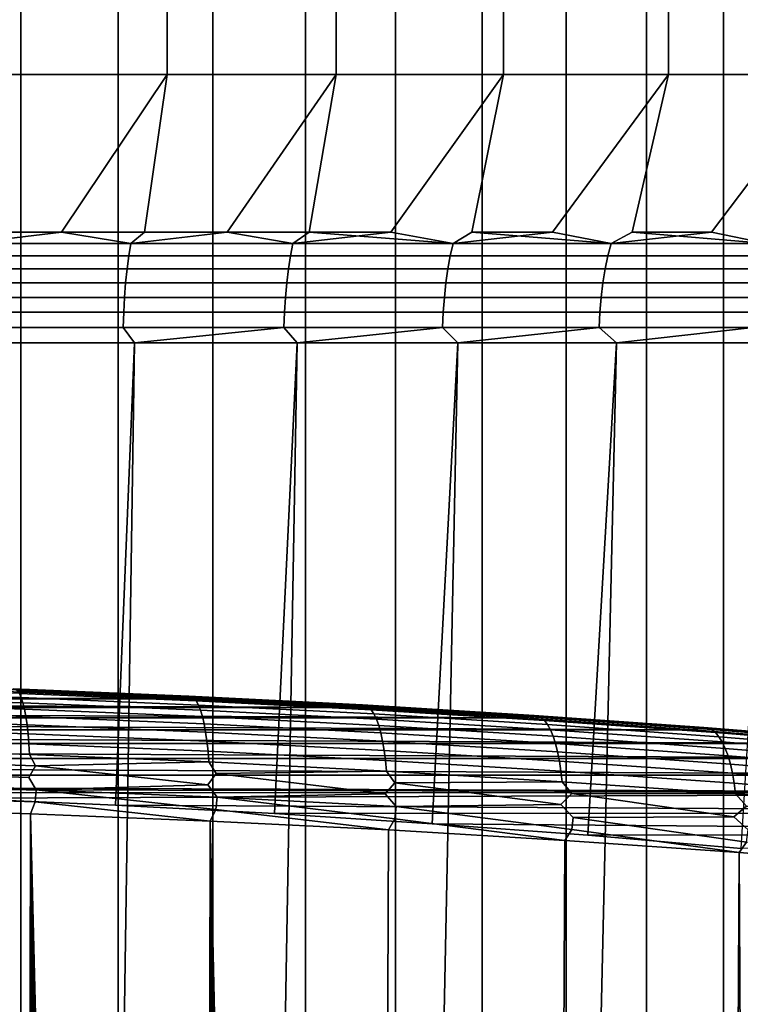
# Model space of a CAD drawing. Units: metres. Extents: x -109 to 109, y -464 to 83.
# Drawn here: x 5 to 9, y -62 to -56 of the extents above; entities that cross this region are included whole.
import ezdxf

# ---------------------------------------------------------------- set-up
doc = ezdxf.new("R2010")
doc.units = ezdxf.units.M
doc.layers.add('solid_24_502_196_XXX', color=7, linetype='CONTINUOUS')

msp = doc.modelspace()

# ---------------------------------------------------------------- linework, layer by layer
at = {"layer": 'solid_24_502_196_XXX'}
for points in [[(3.953493, -388.7388, 344.668915), (4.585777, -388.80127, 344.458038), (4.585777, -28.764456, 237.810272), (3.953493, -28.70199, 238.021164)], [(4.585777, -388.80127, 344.458038), (5.205901, -388.872894, 344.216217), (5.205901, -28.836084, 237.568466), (4.585777, -28.764456, 237.810272)], [(5.205901, -388.872894, 344.216217), (5.812219, -388.953491, 343.944122), (5.812219, -28.916685, 237.296356), (5.205901, -28.836084, 237.568466)], [(5.812219, -388.953491, 343.944122), (6.403125, -389.042847, 343.642456), (6.403125, -29.006042, 236.99469), (5.812219, -28.916685, 237.296356)], [(6.403125, -389.042847, 343.642456), (6.97705, -389.140747, 343.312012), (6.97705, -29.103922, 236.664261), (6.403125, -29.006042, 236.99469)], [(6.97705, -389.140747, 343.312012), (7.532474, -389.246887, 342.953705), (7.532474, -29.210062, 236.305939), (6.97705, -29.103922, 236.664261)], [(7.532474, -389.246887, 342.953705), (8.067924, -389.360992, 342.56842), (8.067924, -29.324183, 235.92067), (7.532474, -29.210062, 236.305939)], [(8.067924, -389.360992, 342.56842), (8.581978, -389.482788, 342.157257), (8.581978, -29.44598, 235.509491), (8.067924, -29.324183, 235.92067)], [(8.581978, -389.482788, 342.157257), (9.073274, -389.611938, 341.721252), (9.073274, -29.575132, 235.073486), (8.581978, -29.44598, 235.509491)], [(9.073274, -389.611938, 341.721252), (9.54051, -389.748108, 341.261566), (9.54051, -29.711296, 234.6138), (9.073274, -29.575132, 235.073486)], [(9.54051, -394.76413, 324.327728), (9.073274, -394.900299, 323.868073), (9.073274, -34.863487, 217.220291), (9.54051, -34.727322, 217.679977)], [(9.073274, -394.900299, 323.868073), (8.581978, -395.029449, 323.432037), (8.581978, -34.992638, 216.784286), (9.073274, -34.863487, 217.220291)], [(8.581978, -395.029449, 323.432037), (8.067924, -395.151245, 323.020874), (8.067924, -35.114437, 216.373108), (8.581978, -34.992638, 216.784286)], [(8.067924, -395.151245, 323.020874), (7.532474, -395.265381, 322.63559), (7.532474, -35.228558, 215.987839), (8.067924, -35.114437, 216.373108)], [(7.532474, -395.265381, 322.63559), (6.97705, -395.371521, 322.277283), (6.97705, -35.334698, 215.629517), (7.532474, -35.228558, 215.987839)], [(6.97705, -395.371521, 322.277283), (6.403125, -395.469391, 321.946838), (6.403125, -35.432575, 215.299088), (6.97705, -35.334698, 215.629517)], [(6.403125, -395.469391, 321.946838), (5.812219, -395.558746, 321.645172), (5.812219, -35.521935, 214.997421), (6.403125, -35.432575, 215.299088)], [(5.812219, -395.558746, 321.645172), (5.205901, -395.639343, 321.373077), (5.205901, -35.602535, 214.725311), (5.812219, -35.521935, 214.997421)], [(5.205901, -395.639343, 321.373077), (4.585777, -395.710968, 321.131256), (4.585777, -35.674164, 214.483505), (5.205901, -35.602535, 214.725311)], [(4.585777, -395.710968, 321.131256), (3.953493, -395.773438, 320.92038), (3.953493, -35.736629, 214.272614), (4.585777, -35.674164, 214.483505)], [(4.427905, -56.200001, 26.887381), (4.427846, -55.5, 26.887375), (5.519355, -55.5, 27.104507), (5.519089, -56.200001, 27.104425)], [(4.427905, -56.200001, 77.112617), (5.519089, -56.200001, 76.895576), (5.519355, -55.5, 76.895493), (4.427846, -55.5, 77.112625)], [(6.599839, -56.200001, 27.368879), (5.519089, -56.200001, 27.104425), (5.519355, -55.5, 27.104507), (6.599669, -55.5, 27.368843)], [(5.519089, -56.200001, 76.895576), (6.599839, -56.200001, 76.631119), (6.599669, -55.5, 76.631157), (5.519355, -55.5, 76.895493)], [(7.668116, -56.200001, 27.680254), (6.599839, -56.200001, 27.368879), (6.599669, -55.5, 27.368843), (7.668181, -55.5, 27.680296)], [(6.599839, -56.200001, 76.631119), (7.668116, -56.200001, 76.319748), (7.668181, -55.5, 76.319702), (6.599669, -55.5, 76.631157)], [(8.721653, -56.200001, 28.037889), (7.668116, -56.200001, 27.680254), (7.668181, -55.5, 27.680296), (8.721292, -55.5, 28.037771)], [(8.721653, -56.200001, 75.962112), (8.721292, -55.5, 75.962227), (7.668181, -55.5, 76.319702), (7.668116, -56.200001, 76.319748)], [(9.758416, -56.200001, 28.441067), (8.721653, -56.200001, 28.037889), (8.721292, -55.5, 28.037771), (9.75863, -55.5, 28.441174)], [(8.721653, -56.200001, 75.962112), (9.758416, -56.200001, 75.558929), (9.75863, -55.5, 75.55883), (8.721292, -55.5, 75.962227)], [(4.312379, -57.207108, 76.110275), (4.844694, -57.207108, 76.008972), (5.519089, -56.200001, 76.895576), (4.427905, -56.200001, 77.112617)], [(4.844695, -57.207108, 27.991028), (4.31238, -57.207108, 27.889729), (4.427905, -56.200001, 26.887381), (5.519089, -56.200001, 27.104425)], [(4.844694, -57.207108, 76.008972), (5.374639, -57.207108, 75.89592), (5.519089, -56.200001, 76.895576)], [(5.37464, -57.207108, 28.104078), (4.844695, -57.207108, 27.991028), (5.519089, -56.200001, 27.104425)], [(5.374639, -57.207108, 75.89592), (5.901954, -57.207108, 75.771172), (6.599839, -56.200001, 76.631119), (5.519089, -56.200001, 76.895576)], [(5.901954, -57.207108, 28.228825), (5.37464, -57.207108, 28.104078), (5.519089, -56.200001, 27.104425), (6.599839, -56.200001, 27.368879)], [(6.426381, -57.207108, 28.365208), (5.901954, -57.207108, 28.228825), (6.599839, -56.200001, 27.368879)], [(5.901954, -57.207108, 75.771172), (6.42638, -57.207108, 75.634796), (6.599839, -56.200001, 76.631119)], [(6.42638, -57.207108, 75.634796), (6.947661, -57.207108, 75.486847), (7.668116, -56.200001, 76.319748), (6.599839, -56.200001, 76.631119)], [(6.947662, -57.207108, 28.513157), (6.426381, -57.207108, 28.365208), (6.599839, -56.200001, 27.368879), (7.668116, -56.200001, 27.680254)], [(7.345337, -57.279819, 75.296432), (7.465542, -57.207108, 75.3274), (7.668116, -56.200001, 76.319748), (6.947661, -57.207108, 75.486847)], [(7.345337, -57.279819, 28.703566), (6.947662, -57.207108, 28.513157), (7.668116, -56.200001, 27.680254), (7.465542, -57.207108, 28.672602)], [(7.979769, -57.207108, 28.843466), (7.465542, -57.207108, 28.672602), (7.668116, -56.200001, 27.680254), (8.721653, -56.200001, 28.037889)], [(7.465542, -57.207108, 75.3274), (7.979768, -57.207108, 75.156532), (8.721653, -56.200001, 75.962112), (7.668116, -56.200001, 76.319748)], [(8.354523, -57.279819, 74.953865), (8.490088, -57.207108, 74.974335), (8.721653, -56.200001, 75.962112), (7.979768, -57.207108, 75.156532)], [(8.354523, -57.279819, 29.046139), (7.979769, -57.207108, 28.843466), (8.721653, -56.200001, 28.037889), (8.490089, -57.207108, 29.025661)], [(8.490088, -57.207108, 74.974335), (8.996254, -57.207108, 74.780899), (9.758416, -56.200001, 75.558929), (8.721653, -56.200001, 75.962112)], [(8.996254, -57.207108, 29.219105), (8.490089, -57.207108, 29.025661), (8.721653, -56.200001, 28.037889), (9.758416, -56.200001, 28.441067)], [(9.347804, -57.279819, 29.432404), (8.996254, -57.207108, 29.219105), (9.758416, -56.200001, 28.441067), (9.498015, -57.207108, 29.423695)], [(9.347804, -57.279819, 74.567596), (9.498014, -57.207108, 74.576302), (9.758416, -56.200001, 75.558929), (8.996254, -57.207108, 74.780899)], [(4.241702, -57.279819, 27.944111), (4.31238, -57.207108, 27.889729), (4.844695, -57.207108, 27.991028)], [(4.241702, -57.279819, 27.944111), (4.844695, -57.207108, 27.991028), (5.286968, -57.279819, 28.152027)], [(4.241702, -57.279819, 76.055885), (5.286968, -57.279819, 75.847969), (4.844694, -57.207108, 76.008972), (4.312379, -57.207108, 76.110275)], [(5.286968, -57.279819, 75.847969), (5.374639, -57.207108, 75.89592), (4.844694, -57.207108, 76.008972)], [(5.286968, -57.279819, 28.152027), (4.844695, -57.207108, 27.991028), (5.37464, -57.207108, 28.104078)], [(5.286968, -57.279819, 28.152027), (5.37464, -57.207108, 28.104078), (5.901954, -57.207108, 28.228825)], [(5.286968, -57.279819, 28.152027), (5.901954, -57.207108, 28.228825), (6.32217, -57.279819, 28.40534)], [(5.286968, -57.279819, 75.847969), (6.32217, -57.279819, 75.594658), (5.901954, -57.207108, 75.771172), (5.374639, -57.207108, 75.89592)], [(6.32217, -57.279819, 28.40534), (5.901954, -57.207108, 28.228825), (6.426381, -57.207108, 28.365208)], [(6.32217, -57.279819, 75.594658), (6.42638, -57.207108, 75.634796), (5.901954, -57.207108, 75.771172)], [(6.32217, -57.279819, 28.40534), (6.426381, -57.207108, 28.365208), (6.947662, -57.207108, 28.513157)], [(6.32217, -57.279819, 28.40534), (6.947662, -57.207108, 28.513157), (7.345337, -57.279819, 28.703566)], [(7.345337, -57.279819, 75.296432), (6.42638, -57.207108, 75.634796), (6.32217, -57.279819, 75.594658)], [(7.345337, -57.279819, 75.296432), (6.947661, -57.207108, 75.486847), (6.42638, -57.207108, 75.634796)], [(7.345337, -57.279819, 28.703566), (7.465542, -57.207108, 28.672602), (7.979769, -57.207108, 28.843466)], [(7.345337, -57.279819, 28.703566), (7.979769, -57.207108, 28.843466), (8.354523, -57.279819, 29.046139)], [(8.354523, -57.279819, 74.953865), (7.465542, -57.207108, 75.3274), (7.345337, -57.279819, 75.296432)], [(8.354523, -57.279819, 74.953865), (7.979768, -57.207108, 75.156532), (7.465542, -57.207108, 75.3274)], [(8.354523, -57.279819, 29.046139), (8.490089, -57.207108, 29.025661), (8.996254, -57.207108, 29.219105)], [(8.354523, -57.279819, 29.046139), (8.996254, -57.207108, 29.219105), (9.347804, -57.279819, 29.432404)], [(9.347804, -57.279819, 74.567596), (8.490088, -57.207108, 74.974335), (8.354523, -57.279819, 74.953865)], [(9.347804, -57.279819, 74.567596), (8.996254, -57.207108, 74.780899), (8.490088, -57.207108, 74.974335)], [(5.286968, -57.279819, 75.847969), (4.241702, -57.279819, 76.055885), (4.231542, -57.358727, 75.99826), (5.274303, -57.358727, 75.790848)], [(4.241702, -57.279819, 27.944111), (5.286968, -57.279819, 28.152027), (5.274303, -57.358727, 28.209154), (4.231542, -57.358727, 28.001736)], [(6.32217, -57.279819, 75.594658), (5.286968, -57.279819, 75.847969), (5.274303, -57.358727, 75.790848), (6.307025, -57.358727, 75.538139)], [(5.286968, -57.279819, 28.152027), (6.32217, -57.279819, 28.40534), (6.307025, -57.358727, 28.461861), (5.274303, -57.358727, 28.209154)], [(7.345337, -57.279819, 75.296432), (6.32217, -57.279819, 75.594658), (6.307025, -57.358727, 75.538139), (7.327742, -57.358727, 75.240631)], [(6.32217, -57.279819, 28.40534), (7.345337, -57.279819, 28.703566), (7.327742, -57.358727, 28.759371), (6.307025, -57.358727, 28.461861)], [(8.354523, -57.279819, 74.953865), (7.345337, -57.279819, 75.296432), (7.327742, -57.358727, 75.240631), (8.33451, -57.358727, 74.89888)], [(7.345337, -57.279819, 28.703566), (8.354523, -57.279819, 29.046139), (8.33451, -57.358727, 29.101124), (7.327742, -57.358727, 28.759371)], [(9.347804, -57.279819, 74.567596), (8.354523, -57.279819, 74.953865), (8.33451, -57.358727, 74.89888), (9.325412, -57.358727, 74.513535)], [(8.354523, -57.279819, 29.046139), (9.347804, -57.279819, 29.432404), (9.325412, -57.358727, 29.486464), (8.33451, -57.358727, 29.101124)], [(5.274303, -57.358727, 75.790848), (4.231542, -57.358727, 75.99826), (4.222774, -57.442989, 75.94854), (5.263376, -57.442989, 75.741554)], [(4.231542, -57.358727, 28.001736), (5.274303, -57.358727, 28.209154), (5.263376, -57.442989, 28.258448), (4.222774, -57.442989, 28.051458)], [(6.307025, -57.358727, 75.538139), (5.274303, -57.358727, 75.790848), (5.263376, -57.442989, 75.741554), (6.293958, -57.442989, 75.489372)], [(5.274303, -57.358727, 28.209154), (6.307025, -57.358727, 28.461861), (6.293958, -57.442989, 28.51063), (5.263376, -57.442989, 28.258448)], [(7.327742, -57.358727, 75.240631), (6.307025, -57.358727, 75.538139), (6.293958, -57.442989, 75.489372), (7.31256, -57.442989, 75.192474)], [(6.307025, -57.358727, 28.461861), (7.327742, -57.358727, 28.759371), (7.31256, -57.442989, 28.807524), (6.293958, -57.442989, 28.51063)], [(8.33451, -57.358727, 74.89888), (7.327742, -57.358727, 75.240631), (7.31256, -57.442989, 75.192474), (8.317241, -57.442989, 74.851433)], [(7.327742, -57.358727, 28.759371), (8.33451, -57.358727, 29.101124), (8.317241, -57.442989, 29.148567), (7.31256, -57.442989, 28.807524)], [(9.325412, -57.358727, 74.513535), (8.33451, -57.358727, 74.89888), (8.317241, -57.442989, 74.851433), (9.30609, -57.442989, 74.466888)], [(8.33451, -57.358727, 29.101124), (9.325412, -57.358727, 29.486464), (9.30609, -57.442989, 29.53311), (8.317241, -57.442989, 29.148567)], [(5.263376, -57.442989, 75.741554), (4.222774, -57.442989, 75.94854), (4.215485, -57.531803, 75.907204), (5.25429, -57.531803, 75.700569)], [(4.222774, -57.442989, 28.051458), (5.263376, -57.442989, 28.258448), (5.25429, -57.531803, 28.299431), (4.215485, -57.531803, 28.0928)], [(6.293958, -57.442989, 75.489372), (5.263376, -57.442989, 75.741554), (5.25429, -57.531803, 75.700569), (6.283093, -57.531803, 75.448822)], [(5.263376, -57.442989, 28.258448), (6.293958, -57.442989, 28.51063), (6.283093, -57.531803, 28.551178), (5.25429, -57.531803, 28.299431)], [(7.31256, -57.442989, 75.192474), (6.293958, -57.442989, 75.489372), (6.283093, -57.531803, 75.448822), (7.299936, -57.531803, 75.152443)], [(6.293958, -57.442989, 28.51063), (7.31256, -57.442989, 28.807524), (7.299936, -57.531803, 28.847559), (6.283093, -57.531803, 28.551178)], [(8.317241, -57.442989, 74.851433), (7.31256, -57.442989, 75.192474), (7.299936, -57.531803, 75.152443), (8.302884, -57.531803, 74.811989)], [(7.31256, -57.442989, 28.807524), (8.317241, -57.442989, 29.148567), (8.302884, -57.531803, 29.188015), (7.299936, -57.531803, 28.847559)], [(9.30609, -57.442989, 74.466888), (8.317241, -57.442989, 74.851433), (8.302884, -57.531803, 74.811989), (9.290026, -57.531803, 74.428108)], [(8.317241, -57.442989, 29.148567), (9.30609, -57.442989, 29.53311), (9.290026, -57.531803, 29.571894), (8.302884, -57.531803, 29.188015)], [(5.25429, -57.531803, 75.700569), (4.215485, -57.531803, 75.907204), (4.209743, -57.624306, 75.874641), (5.247134, -57.624306, 75.668289)], [(4.215485, -57.531803, 28.0928), (5.25429, -57.531803, 28.299431), (5.247134, -57.624306, 28.331709), (4.209743, -57.624306, 28.125359)], [(6.283093, -57.531803, 75.448822), (5.25429, -57.531803, 75.700569), (5.247134, -57.624306, 75.668289), (6.274536, -57.624306, 75.416885)], [(5.25429, -57.531803, 28.299431), (6.283093, -57.531803, 28.551178), (6.274536, -57.624306, 28.583113), (5.247134, -57.624306, 28.331709)], [(7.299936, -57.531803, 75.152443), (6.283093, -57.531803, 75.448822), (6.274536, -57.624306, 75.416885), (7.289994, -57.624306, 75.120911)], [(6.283093, -57.531803, 28.551178), (7.299936, -57.531803, 28.847559), (7.289994, -57.624306, 28.879091), (6.274536, -57.624306, 28.583113)], [(8.302884, -57.531803, 74.811989), (7.299936, -57.531803, 75.152443), (7.289994, -57.624306, 75.120911), (8.291575, -57.624306, 74.780914)], [(7.299936, -57.531803, 28.847559), (8.302884, -57.531803, 29.188015), (8.291575, -57.624306, 29.219082), (7.289994, -57.624306, 28.879091)], [(9.290026, -57.531803, 74.428108), (8.302884, -57.531803, 74.811989), (8.291575, -57.624306, 74.780914), (9.277373, -57.624306, 74.39756)], [(8.302884, -57.531803, 29.188015), (9.290026, -57.531803, 29.571894), (9.277373, -57.624306, 29.602438), (8.291575, -57.624306, 29.219082)], [(5.247134, -57.624306, 75.668289), (4.209743, -57.624306, 75.874641), (4.205606, -57.719604, 75.851173), (5.241977, -57.719604, 75.645027)], [(4.209743, -57.624306, 28.125359), (5.247134, -57.624306, 28.331709), (5.241977, -57.719604, 28.354971), (4.205606, -57.719604, 28.148825)], [(6.274536, -57.624306, 75.416885), (5.247134, -57.624306, 75.668289), (5.241977, -57.719604, 75.645027), (6.268369, -57.719604, 75.393875)], [(5.247134, -57.624306, 28.331709), (6.274536, -57.624306, 28.583113), (6.268369, -57.719604, 28.606127), (5.241977, -57.719604, 28.354971)], [(7.289994, -57.624306, 75.120911), (6.274536, -57.624306, 75.416885), (6.268369, -57.719604, 75.393875), (7.28283, -57.719604, 75.098183)], [(6.274536, -57.624306, 28.583113), (7.289994, -57.624306, 28.879091), (7.28283, -57.719604, 28.901815), (6.268369, -57.719604, 28.606127)], [(8.291575, -57.624306, 74.780914), (7.289994, -57.624306, 75.120911), (7.28283, -57.719604, 75.098183), (8.283426, -57.719604, 74.75853)], [(7.289994, -57.624306, 28.879091), (8.291575, -57.624306, 29.219082), (8.283426, -57.719604, 29.241472), (7.28283, -57.719604, 28.901815)], [(9.277373, -57.624306, 74.39756), (8.291575, -57.624306, 74.780914), (8.283426, -57.719604, 74.75853), (9.268255, -57.719604, 74.375549)], [(8.291575, -57.624306, 29.219082), (9.277373, -57.624306, 29.602438), (9.268255, -57.719604, 29.624451), (8.283426, -57.719604, 29.241472)], [(5.241977, -57.719604, 75.645027), (4.205606, -57.719604, 75.851173), (4.203112, -57.816784, 75.837036), (5.238868, -57.816784, 75.631012)], [(4.205606, -57.719604, 28.148825), (5.241977, -57.719604, 28.354971), (5.238868, -57.816784, 28.368992), (4.203112, -57.816784, 28.162968)], [(6.268369, -57.719604, 75.393875), (5.241977, -57.719604, 75.645027), (5.238868, -57.816784, 75.631012), (6.264652, -57.816784, 75.379997)], [(5.241977, -57.719604, 28.354971), (6.268369, -57.719604, 28.606127), (6.264652, -57.816784, 28.619999), (5.238868, -57.816784, 28.368992)], [(7.28283, -57.719604, 75.098183), (6.268369, -57.719604, 75.393875), (6.264652, -57.816784, 75.379997), (7.278511, -57.816784, 75.084488)], [(6.268369, -57.719604, 28.606127), (7.28283, -57.719604, 28.901815), (7.278511, -57.816784, 28.915512), (6.264652, -57.816784, 28.619999)], [(8.283426, -57.719604, 74.75853), (7.28283, -57.719604, 75.098183), (7.278511, -57.816784, 75.084488), (8.278515, -57.816784, 74.745033)], [(7.28283, -57.719604, 28.901815), (8.283426, -57.719604, 29.241472), (8.278515, -57.816784, 29.254969), (7.278511, -57.816784, 28.915512)], [(9.268255, -57.719604, 74.375549), (8.283426, -57.719604, 74.75853), (8.278515, -57.816784, 74.745033), (9.26276, -57.816784, 74.362282)], [(8.283426, -57.719604, 29.241472), (9.268255, -57.719604, 29.624451), (9.26276, -57.816784, 29.63772), (8.278515, -57.816784, 29.254969)], [(4.203112, -57.816784, 75.837036), (4.260855, -57.914215, 75.821945), (5.310408, -57.914215, 75.610161), (5.238868, -57.816784, 75.631012)], [(4.203112, -57.816784, 28.162968), (5.238868, -57.816784, 28.368992), (5.310408, -57.914215, 28.389841), (4.260855, -57.914215, 28.178055)], [(6.264652, -57.816784, 75.379997), (5.238868, -57.816784, 75.631012), (5.310408, -57.914215, 75.610161)], [(5.238868, -57.816784, 28.368992), (6.264652, -57.816784, 28.619999), (5.310408, -57.914215, 28.389841)], [(6.264652, -57.816784, 75.379997), (5.310408, -57.914215, 75.610161), (6.349566, -57.914215, 75.35215)], [(6.264652, -57.816784, 28.619999), (6.349566, -57.914215, 28.647848), (5.310408, -57.914215, 28.389841)], [(7.278511, -57.816784, 75.084488), (6.264652, -57.816784, 75.379997), (6.349566, -57.914215, 75.35215)], [(6.264652, -57.816784, 28.619999), (7.278511, -57.816784, 28.915512), (6.349566, -57.914215, 28.647848)], [(7.278511, -57.816784, 75.084488), (6.349566, -57.914215, 75.35215), (7.376296, -57.914215, 75.048431)], [(7.278511, -57.816784, 28.915512), (7.376296, -57.914215, 28.951567), (6.349566, -57.914215, 28.647848)], [(8.278515, -57.816784, 74.745033), (7.278511, -57.816784, 75.084488), (7.376296, -57.914215, 75.048431)], [(7.278511, -57.816784, 28.915512), (8.278515, -57.816784, 29.254969), (7.376296, -57.914215, 28.951567)], [(8.278515, -57.816784, 74.745033), (7.376296, -57.914215, 75.048431), (8.388586, -57.914215, 74.699593)], [(8.278515, -57.816784, 29.254969), (8.388586, -57.914215, 29.300406), (7.376296, -57.914215, 28.951567)], [(9.26276, -57.816784, 74.362282), (8.278515, -57.816784, 74.745033), (8.388586, -57.914215, 74.699593)], [(8.278515, -57.816784, 29.254969), (9.26276, -57.816784, 29.63772), (8.388586, -57.914215, 29.300406)], [(9.26276, -57.816784, 74.362282), (8.388586, -57.914215, 74.699593), (9.384456, -57.914215, 74.30632)], [(9.26276, -57.816784, 29.63772), (9.384457, -57.914215, 29.693678), (8.388586, -57.914215, 29.300406)], [(4.161809, -60.823975, 75.839439), (5.188919, -60.86882, 75.637154), (5.310408, -57.914215, 75.610161), (4.260855, -57.914215, 75.821945)], [(4.208615, -62.30183, 28.16877), (4.260855, -57.914215, 28.178055), (5.310408, -57.914215, 28.389841), (5.245682, -62.30183, 28.375378)], [(5.188919, -60.86882, 75.637154), (6.206241, -60.923473, 75.390633), (6.349566, -57.914215, 75.35215), (5.310408, -57.914215, 75.610161)], [(5.245682, -62.30183, 28.375378), (5.310408, -57.914215, 28.389841), (6.349566, -57.914215, 28.647848), (6.272732, -62.30183, 28.627092)], [(6.206241, -60.923473, 75.390633), (7.213168, -60.9879, 75.100006), (7.376296, -57.914215, 75.048431), (6.349566, -57.914215, 75.35215)], [(6.272732, -62.30183, 28.627092), (6.349566, -57.914215, 28.647848), (7.376296, -57.914215, 28.951567), (7.287805, -62.30183, 28.923433)], [(7.213168, -60.9879, 75.100006), (8.206861, -61.06197, 74.765907), (8.388586, -57.914215, 74.699593), (7.376296, -57.914215, 75.048431)], [(7.287805, -62.30183, 28.923433), (7.376296, -57.914215, 28.951567), (8.388586, -57.914215, 29.300406), (8.288961, -62.30183, 29.263836)], [(8.206861, -61.06197, 74.765907), (9.186197, -61.145596, 74.388695), (9.384456, -57.914215, 74.30632), (8.388586, -57.914215, 74.699593)], [(8.288961, -62.30183, 29.263836), (8.388586, -57.914215, 29.300406), (9.384457, -57.914215, 29.693678), (9.274291, -62.30183, 29.64765)], [(-5.602518, -60.188938, 78.703903), (-4.488328, -60.142738, 78.912292), (5.60083, -60.188862, 78.704254)], [(-4.488328, -60.142738, 78.912292), (4.48651, -60.142673, 78.91259), (5.60083, -60.188862, 78.704254)], [(4.576108, -60.156441, 79.295448), (3.439075, -60.119774, 79.460838), (3.447677, -60.14547, 79.535637), (4.587551, -60.182228, 79.369835)], [(4.587551, -60.182228, 79.369835), (3.447677, -60.14547, 79.535637), (3.455718, -60.178513, 79.607552), (4.598248, -60.215355, 79.441368)], [(5.641375, -60.177177, 78.774612), (5.60083, -60.188862, 78.704254), (4.48651, -60.142673, 78.91259), (4.525222, -60.130672, 78.984375)], [(5.641375, -60.177177, 78.774612), (4.525222, -60.130672, 78.984375), (4.538463, -60.125301, 79.062637), (5.657875, -60.17194, 78.852264)], [(5.657875, -60.17194, 78.852264), (4.538463, -60.125301, 79.062637), (4.551442, -60.127834, 79.141083), (5.674049, -60.174606, 78.930115)], [(5.674049, -60.174606, 78.930115), (4.551442, -60.127834, 79.141083), (4.564032, -60.138248, 79.218948), (5.689739, -60.18515, 79.007393)], [(5.689739, -60.18515, 79.007393), (4.564032, -60.138248, 79.218948), (4.576108, -60.156441, 79.295448), (5.704788, -60.203465, 79.083328)], [(-6.70768, -60.245327, 78.449539), (-5.602518, -60.188938, 78.703903), (6.706261, -60.245251, 78.449898)], [(-5.602518, -60.188938, 78.703903), (5.60083, -60.188862, 78.704254), (6.706261, -60.245251, 78.449898)], [(4.598248, -60.215355, 79.441368), (3.455718, -60.178513, 79.607552), (3.463119, -60.218578, 79.675888), (4.608092, -60.255501, 79.509346)], [(5.704788, -60.203465, 79.083328), (4.576108, -60.156441, 79.295448), (4.587551, -60.182228, 79.369835), (5.719049, -60.22937, 79.157188)], [(5.719049, -60.22937, 79.157188), (4.587551, -60.182228, 79.369835), (4.598248, -60.215355, 79.441368), (5.732378, -60.262608, 79.228226)], [(6.747386, -60.233814, 78.519142), (6.706261, -60.245251, 78.449898), (5.60083, -60.188862, 78.704254), (5.641375, -60.177177, 78.774612)], [(6.747386, -60.233814, 78.519142), (5.641375, -60.177177, 78.774612), (5.657875, -60.17194, 78.852264), (6.767112, -60.228741, 78.596046)], [(6.767112, -60.228741, 78.596046), (5.657875, -60.17194, 78.852264), (5.674049, -60.174606, 78.930115), (6.78645, -60.231571, 78.673164)], [(6.78645, -60.231571, 78.673164), (5.674049, -60.174606, 78.930115), (5.689739, -60.18515, 79.007393), (6.805207, -60.242271, 78.749733)], [(6.805207, -60.242271, 78.749733), (5.689739, -60.18515, 79.007393), (5.704788, -60.203465, 79.083328), (6.823199, -60.260735, 78.824997)], [(6.823199, -60.260735, 78.824997), (5.704788, -60.203465, 79.083328), (5.719049, -60.22937, 79.157188), (6.840247, -60.286785, 78.898209)], [(-7.803198, -60.311901, 78.149254), (-6.70768, -60.245327, 78.449539), (7.802184, -60.311832, 78.149559)], [(-6.70768, -60.245327, 78.449539), (6.706261, -60.245251, 78.449898), (7.802184, -60.311832, 78.149559)], [(4.608092, -60.255501, 79.509346), (3.463119, -60.218578, 79.675888), (3.469805, -60.26527, 79.739952), (4.616987, -60.302261, 79.57309)], [(4.616987, -60.302261, 79.57309), (3.469805, -60.26527, 79.739952), (3.475713, -60.318123, 79.799118), (4.624845, -60.355179, 79.631973)], [(5.732378, -60.262608, 79.228226), (4.598248, -60.215355, 79.441368), (4.608092, -60.255501, 79.509346), (5.744647, -60.302853, 79.295746)], [(5.744647, -60.302853, 79.295746), (4.608092, -60.255501, 79.509346), (4.616987, -60.302261, 79.57309), (5.755732, -60.349705, 79.359085)], [(6.840247, -60.286785, 78.898209), (5.719049, -60.22937, 79.157188), (5.732378, -60.262608, 79.228226), (6.856184, -60.320156, 78.968651)], [(6.856184, -60.320156, 78.968651), (5.732378, -60.262608, 79.228226), (5.744647, -60.302853, 79.295746), (6.870851, -60.360523, 79.035614)], [(7.841377, -60.300468, 78.218475), (7.802184, -60.311832, 78.149559), (6.706261, -60.245251, 78.449898), (6.747386, -60.233814, 78.519142)], [(7.841377, -60.300468, 78.218475), (6.747386, -60.233814, 78.519142), (6.767112, -60.228741, 78.596046), (7.86429, -60.295593, 78.29451)], [(7.86429, -60.295593, 78.29451), (6.767112, -60.228741, 78.596046), (6.78645, -60.231571, 78.673164), (7.886751, -60.298611, 78.370766)], [(7.886751, -60.298611, 78.370766), (6.78645, -60.231571, 78.673164), (6.805207, -60.242271, 78.749733), (7.908538, -60.309494, 78.446503)], [(7.908538, -60.309494, 78.446503), (6.805207, -60.242271, 78.749733), (6.823199, -60.260735, 78.824997), (7.929436, -60.328136, 78.520966)], [(7.929436, -60.328136, 78.520966), (6.823199, -60.260735, 78.824997), (6.840247, -60.286785, 78.898209), (7.949239, -60.354355, 78.593422)], [(-8.885211, -60.388462, 77.803909), (-7.803198, -60.311901, 78.149254), (8.884524, -60.388409, 77.804146)], [(-7.803198, -60.311901, 78.149254), (7.802184, -60.311832, 78.149559), (8.884524, -60.388409, 77.804146)], [(4.624845, -60.355179, 79.631973), (3.475713, -60.318123, 79.799118), (3.480781, -60.376617, 79.852806), (4.631587, -60.413727, 79.685417)], [(5.755732, -60.349705, 79.359085), (4.616987, -60.302261, 79.57309), (4.624845, -60.355179, 79.631973), (5.765524, -60.402702, 79.417603)], [(6.870851, -60.360523, 79.035614), (5.744647, -60.302853, 79.295746), (5.755732, -60.349705, 79.359085), (6.884103, -60.407486, 79.09845)], [(7.949239, -60.354355, 78.593422), (6.840247, -60.286785, 78.898209), (6.856184, -60.320156, 78.968651), (7.96775, -60.387882, 78.663155)], [(7.96775, -60.387882, 78.663155), (6.856184, -60.320156, 78.968651), (6.870851, -60.360523, 79.035614), (7.984786, -60.428394, 78.729469)], [(8.92147, -60.377026, 77.873146), (8.884524, -60.388409, 77.804146), (7.802184, -60.311832, 78.149559), (7.841377, -60.300468, 78.218475)], [(8.92147, -60.377026, 77.873146), (7.841377, -60.300468, 78.218475), (7.86429, -60.295593, 78.29451), (8.947523, -60.372372, 77.948174)], [(8.947523, -60.372372, 77.948174), (7.86429, -60.295593, 78.29451), (7.886751, -60.298611, 78.370766), (8.973063, -60.37561, 78.023445)], [(8.973063, -60.37561, 78.023445), (7.886751, -60.298611, 78.370766), (7.908538, -60.309494, 78.446503), (8.997837, -60.386707, 78.098228)], [(8.997837, -60.386707, 78.098228), (7.908538, -60.309494, 78.446503), (7.929436, -60.328136, 78.520966), (9.0216, -60.405552, 78.171776)], [(9.0216, -60.405552, 78.171776), (7.929436, -60.328136, 78.520966), (7.949239, -60.354355, 78.593422), (9.044117, -60.431957, 78.243362)], [(-9.953362, -60.474995, 77.413582), (-8.885211, -60.388462, 77.803909), (9.952913, -60.474957, 77.41375)], [(-8.885211, -60.388462, 77.803909), (8.884524, -60.388409, 77.804146), (9.952913, -60.474957, 77.41375)], [(4.631587, -60.413727, 79.685417), (3.480781, -60.376617, 79.852806), (3.484961, -60.44017, 79.900475), (4.637148, -60.477325, 79.73288)], [(5.765524, -60.402702, 79.417603), (4.624845, -60.355179, 79.631973), (4.631587, -60.413727, 79.685417), (5.773926, -60.461319, 79.470734)], [(6.884103, -60.407486, 79.09845), (5.755732, -60.349705, 79.359085), (5.765524, -60.402702, 79.417603), (6.89581, -60.460583, 79.156525)], [(6.89581, -60.460583, 79.156525), (5.765524, -60.402702, 79.417603), (5.773926, -60.461319, 79.470734), (6.905855, -60.519283, 79.209274)], [(7.984786, -60.428394, 78.729469), (6.870851, -60.360523, 79.035614), (6.884103, -60.407486, 79.09845), (8.000179, -60.475487, 78.79171)], [(9.044117, -60.431957, 78.243362), (7.949239, -60.354355, 78.593422), (7.96775, -60.387882, 78.663155), (9.065166, -60.465668, 78.312286)], [(9.065166, -60.465668, 78.312286), (7.96775, -60.387882, 78.663155), (7.984786, -60.428394, 78.729469), (9.084537, -60.506348, 78.377853)], [(9.985817, -60.463329, 77.483856), (9.952913, -60.474957, 77.41375), (8.884524, -60.388409, 77.804146), (8.92147, -60.377026, 77.873146)], [(9.985817, -60.463329, 77.483856), (8.92147, -60.377026, 77.873146), (8.947523, -60.372372, 77.948174), (10.014959, -60.458927, 77.557747)], [(10.014959, -60.458927, 77.557747), (8.947523, -60.372372, 77.948174), (8.973063, -60.37561, 78.023445), (10.043528, -60.46241, 77.63192)], [(10.043528, -60.46241, 77.63192), (8.973063, -60.37561, 78.023445), (8.997837, -60.386707, 78.098228), (10.071239, -60.473743, 77.705627)], [(10.071239, -60.473743, 77.705627), (8.997837, -60.386707, 78.098228), (9.0216, -60.405552, 78.171776), (10.09782, -60.492817, 77.778145)], [(4.637148, -60.477325, 79.73288), (3.484961, -60.44017, 79.900475), (3.488211, -60.50816, 79.941658), (4.641471, -60.545349, 79.773911)], [(5.773926, -60.461319, 79.470734), (4.631587, -60.413727, 79.685417), (4.637148, -60.477325, 79.73288), (5.780856, -60.524979, 79.517944)], [(6.905855, -60.519283, 79.209274), (5.773926, -60.461319, 79.470734), (5.780856, -60.524979, 79.517944), (6.914139, -60.583008, 79.256172)], [(8.000179, -60.475487, 78.79171), (6.884103, -60.407486, 79.09845), (6.89581, -60.460583, 79.156525), (8.013777, -60.528698, 78.849274)], [(8.013777, -60.528698, 78.849274), (6.89581, -60.460583, 79.156525), (6.905855, -60.519283, 79.209274), (8.025445, -60.587498, 78.901573)], [(9.084537, -60.506348, 78.377853), (7.984786, -60.428394, 78.729469), (8.000179, -60.475487, 78.79171), (9.10204, -60.553589, 78.439423)], [(10.09782, -60.492817, 77.778145), (9.0216, -60.405552, 78.171776), (9.044117, -60.431957, 78.243362), (10.123007, -60.519444, 77.848755)], [(10.123007, -60.519444, 77.848755), (9.044117, -60.431957, 78.243362), (9.065166, -60.465668, 78.312286), (10.146551, -60.553352, 77.916756)], [(10.146551, -60.553352, 77.916756), (9.065166, -60.465668, 78.312286), (9.084537, -60.506348, 78.377853), (10.16822, -60.594219, 77.981483)], [(-11.004725, -60.571293, 76.979202), (-9.953362, -60.474995, 77.413582), (11.004373, -60.571262, 76.979355)], [(-9.953362, -60.474995, 77.413582), (9.952913, -60.474957, 77.41375), (11.004373, -60.571262, 76.979355)], [(3.488211, -60.50816, 79.941658), (3.515844, -60.580612, 79.972778), (4.678088, -60.61837, 79.802475), (4.641471, -60.545349, 79.773911)], [(5.780856, -60.524979, 79.517944), (4.637148, -60.477325, 79.73288), (4.641471, -60.545349, 79.773911), (5.786244, -60.593044, 79.558769)], [(6.914139, -60.583008, 79.256172), (5.780856, -60.524979, 79.517944), (5.786244, -60.593044, 79.558769), (6.920581, -60.651131, 79.296753)], [(8.025445, -60.587498, 78.901573), (6.905855, -60.519283, 79.209274), (6.914139, -60.583008, 79.256172), (8.035068, -60.651306, 78.948105)], [(9.10204, -60.553589, 78.439423), (8.000179, -60.475487, 78.79171), (8.013777, -60.528698, 78.849274), (9.117501, -60.60693, 78.496384)], [(9.117501, -60.60693, 78.496384), (8.013777, -60.528698, 78.849274), (8.025445, -60.587498, 78.901573), (9.130769, -60.665844, 78.54818)], [(10.16822, -60.594219, 77.981483), (9.084537, -60.506348, 78.377853), (9.10204, -60.553589, 78.439423), (10.187799, -60.641628, 78.042297)], [(-12.038869, -60.677326, 76.500923), (-11.004725, -60.571293, 76.979202), (12.038505, -60.677288, 76.501099)], [(-11.004725, -60.571293, 76.979202), (11.004373, -60.571262, 76.979355), (12.038505, -60.677288, 76.501099)], [(3.48398, -60.654499, 80.003975), (4.635885, -60.691559, 79.836807), (4.678088, -60.61837, 79.802475), (3.515844, -60.580612, 79.972778)], [(5.786244, -60.593044, 79.558769), (4.641471, -60.545349, 79.773911), (4.678088, -60.61837, 79.802475)], [(8.035068, -60.651306, 78.948105), (6.914139, -60.583008, 79.256172), (6.920581, -60.651131, 79.296753), (8.042549, -60.719494, 78.988403)], [(9.130769, -60.665844, 78.54818), (8.025445, -60.587498, 78.901573), (8.035068, -60.651306, 78.948105), (9.14171, -60.729748, 78.594284)], [(10.187799, -60.641628, 78.042297), (9.10204, -60.553589, 78.439423), (9.117501, -60.60693, 78.496384), (10.205093, -60.695122, 78.098587)], [(4.683337, -60.77042, 79.848488), (4.635885, -60.691559, 79.836807), (3.48398, -60.654499, 80.003975), (3.5198, -60.732594, 80.019104)], [(4.683337, -60.77042, 79.848488), (5.779349, -60.73909, 79.622406), (4.678088, -60.61837, 79.802475), (4.635885, -60.691559, 79.836807)], [(5.779349, -60.73909, 79.622406), (5.831655, -60.66679, 79.584061), (5.786244, -60.593044, 79.558769), (4.678088, -60.61837, 79.802475)], [(6.920581, -60.651131, 79.296753), (5.786244, -60.593044, 79.558769), (5.831655, -60.66679, 79.584061)], [(6.912435, -60.796978, 79.361298), (6.974554, -60.725758, 79.318077), (6.920581, -60.651131, 79.296753), (5.831655, -60.66679, 79.584061)], [(8.042549, -60.719494, 78.988403), (6.920581, -60.651131, 79.296753), (6.974554, -60.725758, 79.318077)], [(9.14171, -60.729748, 78.594284), (8.035068, -60.651306, 78.948105), (8.042549, -60.719494, 78.988403), (9.150219, -60.798004, 78.634254)], [(10.205093, -60.695122, 78.098587), (9.117501, -60.60693, 78.496384), (9.130769, -60.665844, 78.54818), (10.219934, -60.754162, 78.149803)], [(12.038505, -60.677288, 76.501099), (13.052594, -60.79285, 75.97982), (0, -60.744038, 76.199997), (-12.038869, -60.677326, 76.500923)], [(5.838175, -60.818928, 79.629684), (6.912435, -60.796978, 79.361298), (5.831655, -60.66679, 79.584061), (5.779349, -60.73909, 79.622406)], [(10.219934, -60.754162, 78.149803), (9.130769, -60.665844, 78.54818), (9.14171, -60.729748, 78.594284), (10.232173, -60.818169, 78.195442)], [(13.052594, -60.79285, 75.97982), (1.045707, -60.74905, 76.177391), (0, -60.744038, 76.199997)], [(13.052594, -60.79285, 75.97982), (2.088177, -60.76405, 76.109734), (1.045707, -60.74905, 76.177391)], [(13.052594, -60.79285, 75.97982), (3.128024, -60.789047, 75.996979), (2.088177, -60.76405, 76.109734)], [(3.515563, -60.811161, 80.03141), (4.677721, -60.8489, 79.861176), (4.683337, -60.77042, 79.848488), (3.5198, -60.732594, 80.019104)], [(4.683337, -60.77042, 79.848488), (4.677721, -60.8489, 79.861176), (5.794492, -60.971272, 79.654236), (5.831207, -60.897301, 79.642853)], [(4.683337, -60.77042, 79.848488), (5.838175, -60.818928, 79.629684), (5.779349, -60.73909, 79.622406)], [(5.831207, -60.897301, 79.642853), (5.838175, -60.818928, 79.629684), (4.683337, -60.77042, 79.848488)], [(6.98232, -60.877998, 79.363228), (8.033219, -60.865105, 79.053993), (6.974554, -60.725758, 79.318077), (6.912435, -60.796978, 79.361298)], [(8.033219, -60.865105, 79.053993), (8.104808, -60.795151, 79.005066), (8.042549, -60.719494, 78.988403), (6.974554, -60.725758, 79.318077)], [(9.150219, -60.798004, 78.634254), (8.042549, -60.719494, 78.988403), (8.104808, -60.795151, 79.005066)], [(10.232173, -60.818169, 78.195442), (9.14171, -60.729748, 78.594284), (9.150219, -60.798004, 78.634254), (10.24169, -60.886509, 78.235039)], [(13.052594, -60.79285, 75.97982), (4.161809, -60.823975, 75.839439), (3.128024, -60.789047, 75.996979)], [(4.677721, -60.8489, 79.861176), (3.515563, -60.811161, 80.03141), (3.491694, -60.88855, 80.038277), (4.646914, -60.924759, 79.870079)], [(13.052594, -60.79285, 75.97982), (14.045827, -60.917858, 75.415962), (5.188919, -60.86882, 75.637154), (4.161809, -60.823975, 75.839439)], [(5.838175, -60.818928, 79.629684), (5.831207, -60.897301, 79.642853), (6.932749, -61.027962, 79.391006), (6.974034, -60.956242, 79.376984)], [(5.838175, -60.818928, 79.629684), (6.98232, -60.877998, 79.363228), (6.912435, -60.796978, 79.361298)], [(6.974034, -60.956242, 79.376984), (6.98232, -60.877998, 79.363228), (5.838175, -60.818928, 79.629684)], [(8.113788, -60.947514, 79.049667), (9.139782, -60.943352, 78.70105), (8.104808, -60.795151, 79.005066), (8.033219, -60.865105, 79.053993)], [(9.139782, -60.943352, 78.70105), (9.220443, -60.874844, 78.645599), (9.150219, -60.798004, 78.634254), (8.104808, -60.795151, 79.005066)], [(10.24169, -60.886509, 78.235039), (9.150219, -60.798004, 78.634254), (9.220443, -60.874844, 78.645599)], [(4.646914, -60.924759, 79.870079), (3.491694, -60.88855, 80.038277), (4.431561, -98.558685, 79.905136), (4.579756, -98.695869, 79.881195)], [(4.677721, -60.8489, 79.861176), (4.646914, -60.924759, 79.870079), (5.794492, -60.971272, 79.654236)], [(14.045827, -60.917858, 75.415962), (6.206241, -60.923473, 75.390633), (5.188919, -60.86882, 75.637154)], [(5.831207, -60.897301, 79.642853), (5.794492, -60.971272, 79.654236), (6.932749, -61.027962, 79.391006)], [(6.98232, -60.877998, 79.363228), (6.974034, -60.956242, 79.376984), (8.059757, -61.09481, 79.080765), (8.104225, -61.025608, 79.064102)], [(8.104225, -61.025608, 79.064102), (8.113788, -60.947514, 79.049667), (8.033219, -60.865105, 79.053993), (6.98232, -60.877998, 79.363228)], [(9.2306, -61.027348, 78.68956), (10.230235, -61.031555, 78.303177), (9.220443, -60.874844, 78.645599), (9.139782, -60.943352, 78.70105)], [(4.646914, -60.924759, 79.870079), (4.579756, -98.695869, 79.881195), (4.724124, -98.837715, 79.857094)], [(5.794492, -60.971272, 79.654236), (4.646914, -60.924759, 79.870079), (5.617448, -99.950195, 79.69075), (5.726424, -100.124252, 79.668419)], [(4.646914, -60.924759, 79.870079), (5.503757, -99.779877, 79.713577), (5.617448, -99.950195, 79.69075)], [(4.646914, -60.924759, 79.870079), (5.385012, -99.612869, 79.7369), (5.503757, -99.779877, 79.713577)], [(4.646914, -60.924759, 79.870079), (5.261517, -99.449516, 79.76059), (5.385012, -99.612869, 79.7369)], [(4.646914, -60.924759, 79.870079), (5.133685, -99.290298, 79.784523), (5.261517, -99.449516, 79.76059)], [(4.646914, -60.924759, 79.870079), (5.001576, -99.135345, 79.808609), (5.133685, -99.290298, 79.784523)], [(4.646914, -60.924759, 79.870079), (4.864898, -98.984352, 79.832848), (5.001576, -99.135345, 79.808609)], [(4.646914, -60.924759, 79.870079), (4.724124, -98.837715, 79.857094), (4.864898, -98.984352, 79.832848)], [(14.045827, -60.917858, 75.415962), (15.015591, -61.052044, 74.810677), (7.213168, -60.9879, 75.100006), (6.206241, -60.923473, 75.390633)], [(6.974034, -60.956242, 79.376984), (6.932749, -61.027962, 79.391006), (8.059757, -61.09481, 79.080765)], [(8.113788, -60.947514, 79.049667), (8.104225, -61.025608, 79.064102), (9.173829, -61.171677, 78.723862), (9.219808, -61.105267, 78.704781)], [(9.219808, -61.105267, 78.704781), (9.2306, -61.027348, 78.68956), (9.139782, -60.943352, 78.70105), (8.113788, -60.947514, 79.049667)], [(5.794492, -60.971272, 79.654236), (5.726424, -100.124252, 79.668419), (5.83048, -100.301704, 79.646675)], [(6.932749, -61.027962, 79.391006), (5.794492, -60.971272, 79.654236), (6.748985, -103.434113, 79.436874), (6.760631, -103.845078, 79.434006)], [(5.794492, -60.971272, 79.654236), (6.713992, -103.024246, 79.445457), (6.748985, -103.434113, 79.436874)], [(5.794492, -60.971272, 79.654236), (6.687788, -102.82016, 79.451859), (6.713992, -103.024246, 79.445457)], [(5.794492, -60.971272, 79.654236), (6.655817, -102.617165, 79.459625), (6.687788, -102.82016, 79.451859)], [(5.794492, -60.971272, 79.654236), (6.618011, -102.414856, 79.468765), (6.655817, -102.617165, 79.459625)], [(5.794492, -60.971272, 79.654236), (6.574429, -102.213524, 79.479233), (6.618011, -102.414856, 79.468765)], [(5.794492, -60.971272, 79.654236), (6.52516, -102.013664, 79.490974), (6.574429, -102.213524, 79.479233)], [(5.794492, -60.971272, 79.654236), (6.470219, -101.815468, 79.50396), (6.52516, -102.013664, 79.490974)], [(5.794492, -60.971272, 79.654236), (6.409509, -101.618553, 79.518173), (6.470219, -101.815468, 79.50396)], [(5.794492, -60.971272, 79.654236), (6.343168, -101.423378, 79.533546), (6.409509, -101.618553, 79.518173)], [(5.794492, -60.971272, 79.654236), (6.271354, -101.230492, 79.549995), (6.343168, -101.423378, 79.533546)], [(5.794492, -60.971272, 79.654236), (6.193993, -101.039803, 79.56749), (6.271354, -101.230492, 79.549995)], [(5.794492, -60.971272, 79.654236), (6.111035, -100.851128, 79.586006), (6.193993, -101.039803, 79.56749)], [(5.794492, -60.971272, 79.654236), (6.105392, -100.838814, 79.58725), (6.111035, -100.851128, 79.586006)], [(5.794492, -60.971272, 79.654236), (6.022724, -100.665031, 79.605423), (6.105392, -100.838814, 79.58725)], [(5.794492, -60.971272, 79.654236), (5.929284, -100.48201, 79.625648), (6.022724, -100.665031, 79.605423)], [(5.794492, -60.971272, 79.654236), (5.83048, -100.301704, 79.646675), (5.929284, -100.48201, 79.625648)], [(8.059757, -61.09481, 79.080765), (6.932749, -61.027962, 79.391006), (6.760631, -103.845078, 79.434006), (7.808008, -111.516266, 79.154434)], [(15.015591, -61.052044, 74.810677), (8.206861, -61.06197, 74.765907), (7.213168, -60.9879, 75.100006)], [(8.104225, -61.025608, 79.064102), (8.059757, -61.09481, 79.080765), (9.173829, -61.171677, 78.723862)], [(7.808008, -111.516266, 79.154434), (8.899875, -111.626312, 78.81636), (9.173829, -61.171677, 78.723862), (8.059757, -61.09481, 79.080765)], [(15.015591, -61.052044, 74.810677), (15.491518, -61.122559, 74.492607), (9.186197, -61.145596, 74.388695), (8.206861, -61.06197, 74.765907)], [(9.219808, -61.105267, 78.704781), (9.173829, -61.171677, 78.723862), (10.273034, -61.258533, 78.320801)], [(9.008935, -111.693626, 78.778824), (9.441959, -111.686386, 78.630295), (9.173829, -61.171677, 78.723862), (8.899875, -111.626312, 78.81636)], [(9.441959, -111.686386, 78.630295), (9.98119, -111.74958, 78.432877), (10.273034, -61.258533, 78.320801), (9.173829, -61.171677, 78.723862)]]:
    msp.add_3dface(points, dxfattribs=at)

doc.saveas('drawing.dxf')
